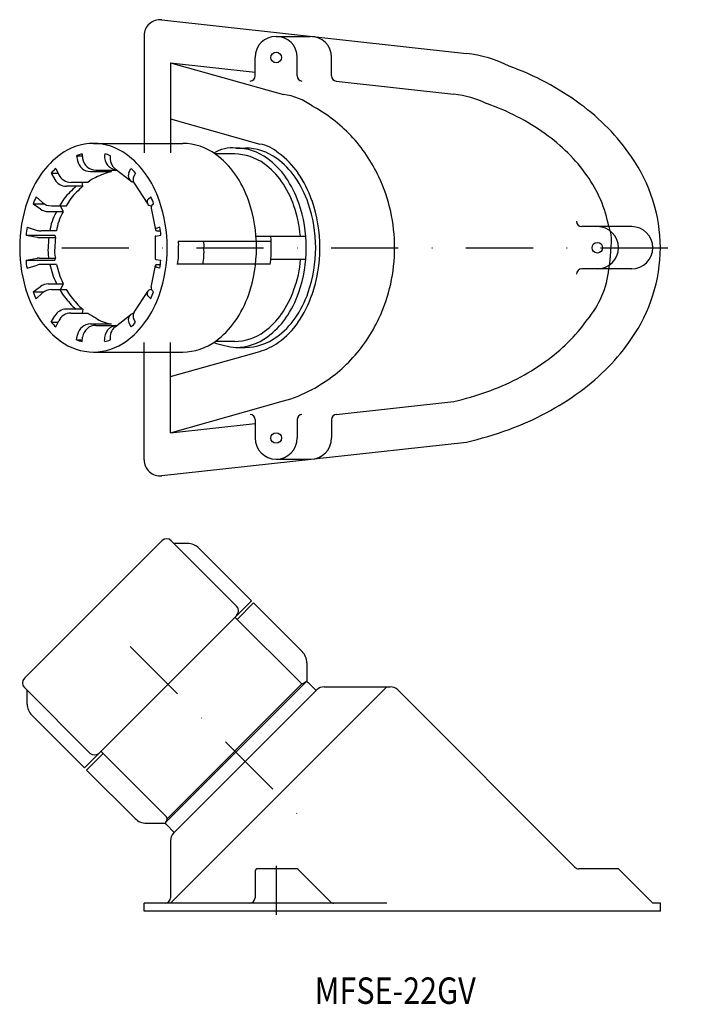
# Model space of a CAD drawing. Extents: x 671 to 799, y -524 to -337.
import ezdxf
from ezdxf.enums import TextEntityAlignment as Align

# ---------------------------------------------------------------- set-up
doc = ezdxf.new("R2010")
doc.units = 0
doc.linetypes.add('DASHDOT', pattern=[25.4, 12.7, -6.35, 0, -6.35])
doc.linetypes.add('HIDDEN', pattern=[9.525, 6.35, -3.175])
doc.layers.add('1', color=7, linetype='CONTINUOUS')
doc.styles.add('MDRAFSTD', font='TXT', dxfattribs={"bigfont": 'BIGFONT'})

msp = doc.modelspace()

# ---------------------------------------------------------------- linework, layer by layer
at = {"layer": '1', "color": 7, "linetype": 'CONTINUOUS'}
for p, q in [((697.71, -337.31), (755.39, -343.67)), ((694.38, -340.29), (694.38, -362.49)), ((719.38, -340.44), (725.88, -340.44)), ((715.38, -347.91), (715.38, -344.44)), ((723.38, -347.91), (723.38, -344.44)), ((729.88, -347.91), (729.88, -344.44)), ((699.38, -345.44), (720.75, -351.44)), ((699.38, -345.44), (699.38, -362.49)), ((699.38, -345.44), (715.38, -347.21)), ((730.77, -348.9), (753.03, -351.36)), ((699.38, -356.08), (716.27, -360.82)), ((684.79, -360.69), (701.69, -360.69)), ((681.59, -363.02), (681.77, -363.95)), ((681.59, -363.02), (682.69, -363.02)), ((682.65, -362.7), (682.75, -363.53)), ((686.93, -362.7), (686.91, -362.93)), ((687.99, -363.02), (687.98, -363.04)), ((711.53, -362.7), (707.83, -362.7)), ((711.74, -361.57), (713.52, -361.57)), ((676.81, -366.34), (677.48, -367.53)), ((676.81, -366.34), (678.1, -366.34)), ((677.68, -365.46), (678.24, -366.63)), ((684.24, -366.01), (688.18, -366.01)), ((685.25, -365.75), (689.25, -365.75)), ((688.91, -365.48), (691.88, -367.8)), ((691.52, -366.27), (691.9, -365.46)), ((692.78, -366.34), (692.44, -366.93)), ((682.79, -368.81), (679.67, -368.81)), ((680.51, -368.06), (683.75, -368.06)), ((682.79, -368.81), (682.64, -368.06)), ((692.49, -368.24), (695.07, -372.17)), ((673.4, -372.11), (674.77, -373.11)), ((673.4, -372.11), (675.46, -372.11)), ((673.94, -370.8), (675.15, -371.88)), ((676.82, -372.51), (679.66, -372.51)), ((679.07, -373.59), (678.57, -372.51)), ((695.2, -371.19), (695.64, -370.8)), ((696.18, -372.11), (696.02, -372.23)), ((676.25, -373.59), (679.07, -373.59)), ((695.72, -372.98), (696.52, -377.07)), ((672.05, -378.06), (674.11, -378.45)), ((672.05, -378.06), (677.48, -378.06)), ((672.24, -376.58), (674.13, -377.16)), ((677.82, -377.27), (674.87, -377.27)), ((677.48, -378.06), (677.62, -378.49)), ((696.58, -378.24), (697.53, -378.06)), ((697.34, -376.58), (696.69, -376.78)), ((696.76, -377.27), (697.44, -377.27)), ((786.68, -376.44), (777.23, -376.44)), ((674.58, -378.49), (677.62, -378.49)), ((696.47, -378.36), (696.47, -382.52)), ((700.86, -379.18), (718.38, -379.18)), ((715.57, -378.24), (724.99, -378.24)), ((672.05, -382.82), (674.11, -382.43)), ((672.05, -382.82), (677.48, -382.82)), ((672.24, -384.3), (674.13, -383.72)), ((674.58, -382.39), (677.62, -382.39)), ((677.82, -383.61), (674.87, -383.61)), ((677.48, -382.82), (677.62, -382.39)), ((696.58, -382.64), (697.53, -382.82)), ((696.76, -383.61), (697.44, -383.61)), ((718.23, -383.58), (700.71, -383.58)), ((724.99, -382.64), (718.32, -382.64)), ((695.72, -387.9), (696.52, -383.81)), ((697.34, -384.3), (696.69, -384.1)), ((786.68, -384.44), (777.23, -384.44)), ((676.25, -387.29), (679.07, -387.29)), ((679.07, -387.29), (678.57, -388.37)), ((673.4, -388.77), (674.77, -387.77)), ((673.4, -388.77), (675.46, -388.77)), ((673.94, -390.08), (675.15, -389)), ((676.82, -388.37), (679.66, -388.37)), ((692.49, -392.64), (695.07, -388.71)), ((696.18, -388.77), (696.02, -388.65)), ((695.2, -389.69), (695.64, -390.08)), ((682.79, -392.07), (679.67, -392.07)), ((680.51, -392.82), (683.75, -392.82)), ((682.79, -392.07), (682.64, -392.82)), ((688.91, -395.4), (691.88, -393.08)), ((676.81, -394.53), (677.48, -393.35)), ((676.81, -394.53), (678.1, -394.53)), ((677.68, -395.42), (678.24, -394.25)), ((684.24, -394.87), (688.18, -394.87)), ((691.52, -394.61), (691.9, -395.42)), ((692.78, -394.53), (692.44, -393.95)), ((685.25, -395.13), (689.25, -395.13)), ((681.59, -397.86), (681.77, -396.93)), ((681.59, -397.86), (682.69, -397.86)), ((682.65, -398.17), (682.75, -397.35)), ((686.93, -398.17), (686.91, -397.95)), ((687.99, -397.86), (687.98, -397.84)), ((694.38, -420.59), (694.38, -398.39)), ((699.38, -415.44), (699.38, -398.39)), ((711.53, -398.17), (707.83, -398.17)), ((684.79, -400.19), (701.69, -400.19)), ((699.38, -404.8), (716.27, -400.06)), ((711.74, -399.31), (713.52, -399.31)), ((699.38, -415.44), (720.75, -409.44)), ((730.77, -411.98), (753.03, -409.52)), ((715.38, -412.97), (715.38, -416.44)), ((723.38, -412.97), (723.38, -416.44)), ((729.88, -412.97), (729.88, -416.44)), ((699.38, -415.44), (715.38, -413.67)), ((697.71, -423.57), (755.39, -417.21)), ((719.38, -420.44), (725.88, -420.44)), ((671.73, -461.91), (697.75, -435.89)), ((711.89, -448.26), (699.52, -435.89)), ((702.62, -436.42), (700.05, -436.42)), ((704.75, -437.29), (714.69, -447.23)), ((683.08, -478.84), (714.69, -447.23)), ((715.11, -447.66), (712, -450.77)), ((724.31, -456.86), (715.11, -447.66)), ((723.97, -462.74), (711.57, -450.35)), ((725.19, -458.98), (725.19, -462.6)), ((684.1, -476.05), (671.73, -463.67)), ((698.44, -489.22), (725.06, -462.6)), ((724.33, -462.89), (698.73, -488.49)), ((699.38, -504.46), (740.3, -463.53)), ((724.58, -462.82), (724.85, -462.66)), ((725.46, -462.74), (726.95, -464.24)), ((728.49, -463.53), (740.97, -463.53)), ((672.26, -466.78), (672.26, -464.2)), ((699.96, -491.23), (727.08, -464.12)), ((775.94, -497.67), (742.39, -464.12)), ((673.14, -468.9), (683.08, -478.84)), ((683.5, -479.27), (686.61, -476.16)), ((698.59, -488.13), (686.19, -475.73)), ((692.7, -488.46), (683.5, -479.27)), ((694.82, -489.34), (698.45, -489.34)), ((698.67, -488.73), (698.51, -489.01)), ((698.59, -489.61), (700.08, -491.11)), ((699.38, -492.65), (699.38, -503.46)), ((715.38, -498.46), (715.38, -503.46)), ((723.17, -497.96), (715.88, -497.96)), ((723.52, -498.11), (729.58, -504.17)), ((783.97, -497.96), (776.64, -497.96)), ((784.32, -498.11), (790.68, -504.46)), ((694.38, -505.96), (694.38, -504.46)), ((740.3, -504.46), (694.38, -504.46)), ((792.13, -504.46), (790.68, -504.46)), ((792.13, -505.96), (792.13, -504.46)), ((792.13, -505.96), (694.38, -505.96))]:
    msp.add_line(p, q, dxfattribs=at)
at = {"layer": '1', "color": 7, "linetype": 'DASHDOT'}
for p, q in [((678.8, -380.44), (798.73, -380.44)), ((691.75, -455.9), (724.45, -488.61)), ((719.38, -497.4), (719.38, -506.69))]:
    msp.add_line(p, q, dxfattribs=at)
at = {"layer": '1', "color": 7, "linetype": 'CONTINUOUS'}
for centre in [(719.38, -344.44), (780.18, -380.44), (719.38, -416.44)]:
    msp.add_circle(centre, 1, dxfattribs=at)
for centre, radius, start, end in [((697.38, -340.29), 3, 83.7034, 180), ((719.38, -344.44), 4, 0, 180), ((725.88, -344.44), 4, 0, 90), ((752.73, -367.56), 24.03, 63.4153, 83.6296), ((744.86, -397.11), 54.34, 53.7971, 69.9553), ((714.38, -347.91), 1, 276.2966, 0), ((724.38, -347.91), 1, 180, 263.7034), ((730.88, -347.91), 1, 180, 263.7034), ((719.11, -363.39), 12.07, 54.1799, 82.1576), ((750.91, -370.32), 19.07, 63.9897, 83.6142), ((712.82, -378.68), 28.4, 43.2278, 61.9778), ((744.31, -395.58), 44.97, 54.6855, 70.5572), ((752.6, -386.64), 41.32, 34.4811, 53.8893), ((711.65, -379.79), 30.02, 25.1635, 43.2317), ((751.12, -386.08), 33.28, 35.3826, 54.7958), ((684.92, -371.48), 10.79, 90.6934, 126.2299), ((684.66, -371.48), 10.79, 53.7701, 89.3066), ((701.56, -371.48), 10.79, 53.7701, 89.3066), ((715.36, -367.26), 6.5, 46.4043, 81.9407), ((687.55, -375.24), 15.37, 125.8436, 145.252), ((683.39, -367.12), 4.47, 99.4988, 113.6345), ((689.4, -363.23), 2.52, 173.1125, 266.4229), ((686.56, -365.88), 3.19, 63.5154, 83.3513), ((690.46, -363.5), 2.52, 169.0343, 232.0332), ((682.04, -375.24), 15.37, 34.748, 54.1564), ((711.13, -368.57), 7.02, 85.0341, 120.5706), ((698.93, -375.24), 15.37, 34.748, 54.1564), ((711.41, -372.39), 9.69, 53.7701, 89.3066), ((711.62, -371.88), 10.31, 53.7701, 89.3066), ((713.39, -371.88), 10.31, 53.7701, 89.3066), ((710.73, -375.17), 15.57, 34.748, 54.1564), ((761.48, -380.73), 30.65, 0.5467, 34.7702), ((684.24, -363.5), 2.52, 190.3993, 270), ((685.25, -363.23), 2.52, 186.8875, 270), ((709.05, -375.77), 13.8, 34.748, 54.1564), ((709.11, -375.47), 14.69, 34.748, 54.1564), ((710.89, -375.47), 14.69, 34.748, 54.1564), ((692.19, -378.51), 21.06, 145.1321, 160.8563), ((681.27, -369.86), 5.68, 129.1896, 141.766), ((680.51, -365.55), 2.52, 205.3911, 270), ((691.99, -380.21), 14.7, 105.0157, 117.4386), ((692.65, -366.81), 1.26, 154.6089, 257.2832), ((688.44, -369.74), 5.51, 38.0353, 51.0091), ((693.54, -367.55), 1.26, 150.4719, 213.3143), ((677.39, -378.51), 21.06, 19.1437, 34.8679), ((694.29, -378.51), 21.06, 19.1437, 34.8679), ((706.02, -378.49), 21.32, 19.1437, 34.8679), ((710.31, -380.41), 31.5, 359.9453, 25.15), ((758.08, -381.11), 24.72, 10.8888, 35.346), ((679.67, -366.29), 2.52, 209.5281, 270), ((690.8, -379.8), 14.38, 130.1382, 136.7364), ((692.06, -379.8), 14.38, 130.1382, 136.7364), ((687.21, -372.05), 5.27, 112.1937, 130.9541), ((704.88, -378.71), 18.91, 19.1437, 34.8679), ((704.67, -378.6), 20.12, 19.1437, 34.8679), ((706.45, -378.6), 20.12, 19.1437, 34.8679), ((687.44, -377.3), 10.24, 134.0219, 152.0759), ((688.7, -377.3), 10.24, 134.0219, 152.0759), ((697.49, -380.35), 26.66, 160.8577, 180.1888), ((683.5, -375.51), 10.65, 153.7773, 161.3874), ((676.82, -370), 2.52, 228.3843, 270), ((695.7, -371.76), 0.755, 131.6157, 270), ((690.95, -373.5), 5.41, 14.912, 29.9233), ((696.46, -372.84), 0.755, 126.1859, 190.9898), ((672.09, -380.35), 26.66, 359.8112, 19.1423), ((688.99, -380.35), 26.66, 359.8112, 19.1423), ((700.61, -380.24), 23.44, 4.9065, 19.2655), ((699.61, -380.36), 25.47, 359.8112, 19.1423), ((701.39, -380.36), 25.47, 359.8112, 19.1423), ((700.66, -380.35), 27, 359.8112, 19.1423), ((676.25, -371.08), 2.52, 233.8141, 270), ((684.91, -378.12), 8.39, 149.0444, 174.2011), ((690.48, -379.8), 14.1, 153.8947, 154.8424), ((686.17, -378.12), 8.39, 149.0444, 174.2011), ((691.74, -379.8), 14.1, 153.8947, 154.8424), ((777.23, -375.44), 1, 180, 270), ((677.03, -377.93), 4.98, 164.1722, 181.4661), ((674.87, -374.75), 2.52, 252.8902, 270), ((696.76, -377.02), 0.252, 90, 270), ((691.45, -378.07), 6.08, 0.0987, 14.263), ((780.18, -380.44), 4, 270, 90), ((786.68, -380.44), 4, 270, 90), ((674.58, -375.97), 2.52, 259.4291, 270), ((690.21, -380.33), 13.97, 172.4379, 180.4583), ((691.47, -380.33), 13.97, 172.4379, 180.4583), ((696.6, -378.36), 0.126, 100.5709, 180), ((697.18, -379.89), 3.75, 351.6258, 10.9569), ((701.99, -379.89), 3.75, 351.6258, 10.9569), ((711.91, -379.59), 6.56, 352.5983, 11.9294), ((697.49, -380.53), 26.66, 179.8112, 199.1423), ((680.67, -381.14), 4.49, 170.9735, 196.1302), ((681.93, -381.14), 4.49, 170.9735, 196.1302), ((672.09, -380.53), 26.66, 340.8577, 0.1888), ((686.93, -381.23), 13.99, 350.292, 3.2222), ((691.73, -381.23), 13.99, 350.292, 3.2222), ((688.99, -380.53), 26.66, 340.8577, 0.1888), ((704.45, -381.23), 13.99, 350.292, 3.2222), ((699.61, -380.52), 25.47, 340.8577, 0.1888), ((701.39, -380.52), 25.47, 340.8577, 0.1888), ((700.66, -380.53), 27, 340.8577, 0.1888), ((710.31, -380.47), 31.5, 334.85, 0.0547), ((761.48, -380.15), 30.65, 325.2298, 359.4533), ((675.38, -383.15), 3.34, 174.2327, 200.129), ((674.58, -384.91), 2.52, 90, 100.5709), ((674.87, -386.13), 2.52, 90, 107.1098), ((690.35, -380.95), 14.04, 190.9008, 205.8537), ((691.61, -380.95), 14.04, 190.9008, 205.8537), ((696.6, -382.52), 0.126, 180, 259.4291), ((696.76, -383.86), 0.252, 90, 270), ((687.91, -382.36), 9.63, 348.3599, 357.2784), ((706.53, -381.9), 17.45, 338.2485, 357.5795), ((777.23, -385.44), 1, 90, 180), ((765.07, -382.75), 17.37, 319.3364, 354.4288), ((676.25, -389.8), 2.52, 90, 126.1859), ((678.43, -386.86), 0.743, 196.6044, 214.6584), ((679.68, -386.86), 0.743, 196.6044, 214.6584), ((692.19, -382.37), 21.06, 199.1437, 214.8679), ((677.07, -388.02), 3.75, 191.5425, 213.2928), ((676.82, -390.88), 2.52, 90, 131.6157), ((690.67, -381.15), 14.24, 210.4757, 223.4265), ((691.93, -381.15), 14.24, 210.4757, 223.4265), ((677.39, -382.37), 21.06, 325.1321, 340.8563), ((695.7, -389.12), 0.755, 90, 228.3843), ((680.1, -382.9), 17.12, 335.2153, 339.9494), ((696.46, -388.04), 0.755, 169.0102, 233.8141), ((694.29, -382.37), 21.06, 325.1321, 340.8563), ((704.88, -382.17), 18.91, 325.1321, 340.8563), ((704.67, -382.28), 20.12, 325.1321, 340.8563), ((706.45, -382.28), 20.12, 325.1321, 340.8563), ((706.02, -382.39), 21.32, 325.1321, 340.8563), ((684.38, -387.87), 5.08, 217.1825, 235.9429), ((685.63, -387.87), 5.08, 217.1825, 235.9429), ((679.67, -394.59), 2.52, 90, 150.4719), ((680.51, -395.33), 2.52, 90, 154.6089), ((692.1, -380.88), 14.56, 235.0439, 241.8084), ((692.65, -394.07), 1.26, 102.7168, 205.3911), ((693.54, -393.33), 1.26, 146.6857, 209.5281), ((709.05, -385.11), 13.8, 305.8436, 325.252), ((687.55, -385.64), 15.37, 214.748, 234.1564), ((681.45, -390.84), 5.93, 218.4996, 230.5448), ((684.24, -397.38), 2.52, 90, 169.6007), ((689.01, -388.35), 6.57, 234.7581, 262.7876), ((682.04, -385.64), 15.37, 305.8436, 325.252), ((687.94, -390.66), 6.2, 309.7156, 321.2401), ((698.93, -385.64), 15.37, 305.8436, 325.252), ((709.11, -385.41), 14.69, 305.8436, 325.252), ((710.89, -385.41), 14.69, 305.8436, 325.252), ((710.73, -385.71), 15.57, 305.8436, 325.252), ((711.65, -381.09), 30.02, 316.7683, 334.8365), ((751.12, -374.8), 33.28, 305.2042, 324.6174), ((685.25, -397.65), 2.52, 90, 173.1125), ((689.4, -397.65), 2.52, 93.5771, 186.8875), ((690.46, -397.38), 2.52, 127.9668, 190.9657), ((711.41, -388.49), 9.69, 270.6934, 306.2299), ((684.92, -389.4), 10.79, 233.7701, 269.3066), ((683.81, -392.33), 5.96, 248.1345, 258.7321), ((684.66, -389.4), 10.79, 270.6934, 306.2299), ((686.64, -395.27), 2.92, 275.7123, 297.4211), ((701.56, -389.4), 10.79, 270.6934, 306.2299), ((713.65, -381.25), 18.16, 250.4206, 263.9747), ((711.62, -389), 10.31, 270.6934, 306.2299), ((713.39, -389), 10.31, 270.6934, 306.2299), ((713.06, -388.86), 11.65, 286.0204, 305.6346), ((752.6, -374.24), 41.32, 306.1107, 325.5189), ((712.82, -382.2), 28.4, 298.0222, 316.7722), ((744.31, -365.3), 44.97, 289.4428, 305.3145), ((713.37, -383.16), 27.3, 285.6974, 297.9651), ((741.37, -357.72), 53.1, 282.6883, 289.7078), ((744.86, -363.77), 54.34, 290.0447, 306.2029), ((714.38, -412.97), 1, 0, 83.7034), ((724.38, -412.97), 1, 96.2966, 180), ((730.88, -412.97), 1, 96.2966, 180), ((741.47, -355.28), 63.47, 282.6678, 290.2873), ((719.38, -416.44), 4, 180, 0), ((725.88, -416.44), 4, 270, 0), ((697.38, -420.59), 3, 180, 276.2966), ((698.63, -436.77), 1.25, 45, 135), ((702.62, -439.42), 3, 45, 90), ((711.01, -449.14), 1.25, 315, 45), ((722.19, -458.98), 3, 0, 45), ((672.61, -462.79), 1.25, 135, 225), ((724.33, -462.39), 0.5, 225, 300), ((725.1, -463.1), 0.5, 45, 120), ((728.49, -465.53), 2, 90, 135), ((740.97, -465.53), 2, 45, 90), ((675.26, -466.78), 3, 180, 225), ((684.99, -475.17), 1.25, 225, 315), ((698.23, -488.48), 0.5, 330, 45), ((694.82, -486.34), 3, 225, 270), ((698.94, -489.26), 0.5, 150, 225), ((701.38, -492.65), 2, 135, 180), ((715.88, -498.46), 0.5, 90, 180), ((723.17, -498.46), 0.5, 45, 90), ((776.64, -496.96), 1, 225, 270), ((783.97, -498.46), 0.5, 45, 90), ((698.38, -503.46), 1, 270, 0), ((714.38, -503.46), 1, 270, 0), ((730.29, -503.46), 1, 225, 270)]:
    msp.add_arc(centre, radius, start, end, dxfattribs=at)
at = {"layer": '1', "color": 7, "linetype": 'HIDDEN'}
for centre, radius, start, end in [((776.22, -379.02), 6.66, 347.6935, 22.786), ((760.67, -380.43), 22.06, 349.5364, 359.9841)]:
    msp.add_arc(centre, radius, start, end, dxfattribs=at)

# ---------------------------------------------------------------- texts
at = {"layer": '1', "color": 7, "linetype": 'CONTINUOUS', "style": 'MDRAFSTD', "width": 1.040956}
msp.add_text('MFSE-22GV', height=5, dxfattribs=at).set_placement((726.66, -523.52), (757.16, -523.52), align=Align.FIT)

doc.saveas('drawing.dxf')
